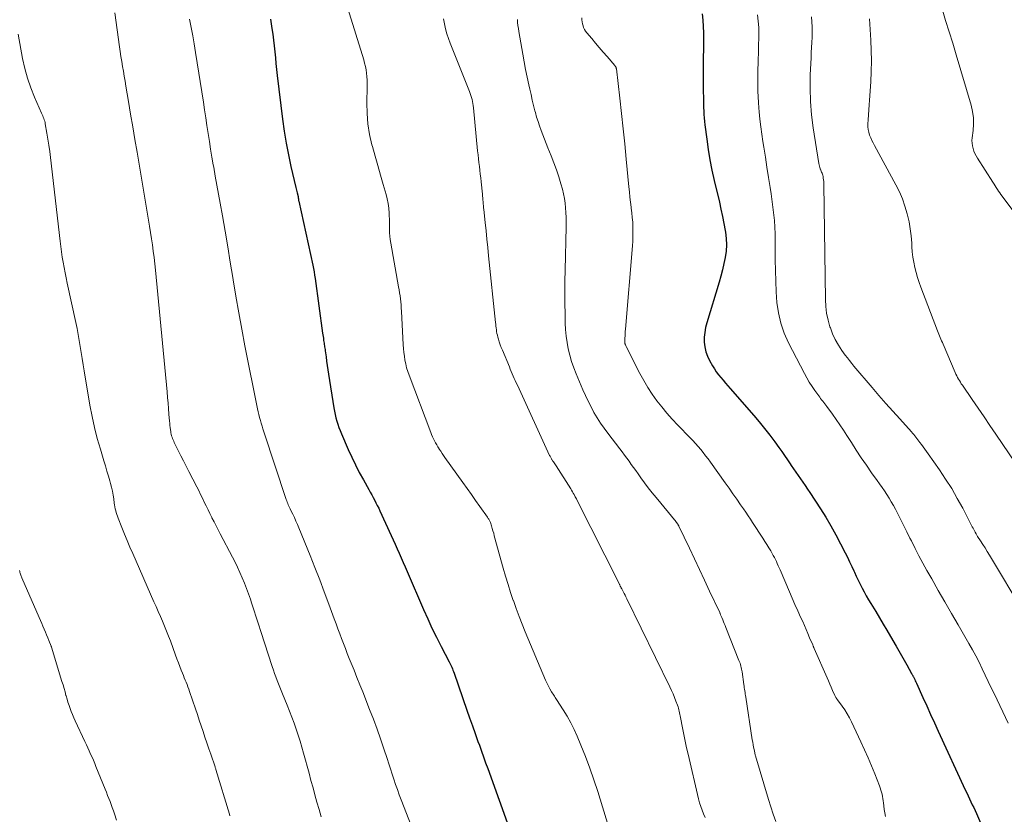
# Model space of a CAD drawing. Units: feet. Extents: x 1999999 to 2005030, y 535000 to 540000.
# Drawn here: x 2002623 to 2002789, y 535243 to 535377 of the extents above; entities that cross this region are included whole.
import ezdxf

# ---------------------------------------------------------------- set-up
doc = ezdxf.new("R2010")
doc.units = ezdxf.units.FT
doc.header["$LTSCALE"] = 100
doc.header["$MEASUREMENT"] = 0
doc.layers.add('CONTOUR INDEX', color=32, linetype='Continuous', lineweight=25)
doc.layers.add('CONTOUR INTERMEDIATE', color=40, linetype='Continuous', lineweight=15)

msp = doc.modelspace()

# ---------------------------------------------------------------- linework, layer by layer
at = {"layer": 'CONTOUR INDEX', "flags": 128}
for points, elevation in [([(2002665.47, 535376.6), (2002665.6, 535375.83), (2002665.73, 535375.04), (2002665.88, 535374.05), (2002666.01, 535373.07), (2002666.12, 535372.08), (2002666.22, 535371.08), (2002666.31, 535370.09), (2002666.41, 535369.1), (2002666.52, 535368.1), (2002666.63, 535367.11), (2002667.53, 535359.74), (2002667.81, 535357.73), (2002668.13, 535355.73), (2002668.51, 535353.74), (2002668.93, 535351.76), (2002669.75, 535348.25), (2002669.8, 535348.03), (2002669.85, 535347.81), (2002669.91, 535347.59), (2002669.98, 535347.37), (2002670.09, 535346.97), (2002670.1, 535346.95), (2002670.1, 535346.93), (2002670.11, 535346.91), (2002670.11, 535346.89), (2002670.12, 535346.82), (2002670.12, 535346.8), (2002670.13, 535346.78), (2002670.13, 535346.76), (2002670.13, 535346.74), (2002670.16, 535346.49), (2002670.18, 535346.35), (2002670.21, 535346.21), (2002670.23, 535346.07), (2002670.26, 535345.93), (2002672.6, 535335.19), (2002672.71, 535334.62), (2002672.82, 535334.06), (2002672.92, 535333.49), (2002673, 535332.92), (2002674.27, 535323.7), (2002674.31, 535323.42), (2002674.35, 535323.15), (2002674.39, 535322.87), (2002674.42, 535322.6), (2002674.44, 535322.48), (2002674.47, 535322.26), (2002674.5, 535322.05), (2002674.54, 535321.83), (2002674.57, 535321.61), (2002674.61, 535321.4), (2002674.64, 535321.18), (2002674.67, 535320.96), (2002674.7, 535320.74), (2002674.84, 535319.73), (2002674.94, 535319), (2002675.04, 535318.28), (2002675.15, 535317.56), (2002675.26, 535316.83), (2002676.16, 535311.14), (2002676.26, 535310.58), (2002676.38, 535310.02), (2002676.51, 535309.47), (2002676.67, 535308.93), (2002676.84, 535308.38), (2002677.02, 535307.85), (2002677.23, 535307.32), (2002677.44, 535306.79), (2002678.59, 535304.13), (2002679.17, 535302.83), (2002679.78, 535301.54), (2002680.44, 535300.26), (2002681.12, 535299.01), (2002682.02, 535297.39), (2002682.27, 535296.95), (2002682.52, 535296.51), (2002682.76, 535296.07), (2002683, 535295.63), (2002683.24, 535295.18), (2002683.47, 535294.73), (2002683.7, 535294.28), (2002683.91, 535293.83), (2002685.81, 535289.68), (2002686.16, 535288.92), (2002686.5, 535288.17), (2002686.83, 535287.41), (2002687.16, 535286.65), (2002687.49, 535285.89), (2002687.82, 535285.13), (2002688.15, 535284.37), (2002688.48, 535283.6), (2002691.25, 535277.21), (2002691.95, 535275.63), (2002692.67, 535274.07), (2002693.42, 535272.52), (2002694.2, 535270.98), (2002695.54, 535268.38), (2002695.66, 535268.15), (2002695.77, 535267.92), (2002695.88, 535267.69), (2002695.99, 535267.46), (2002696.1, 535267.22), (2002696.2, 535266.99), (2002696.29, 535266.75), (2002696.38, 535266.5), (2002698.55, 535260.24), (2002699, 535258.93), (2002699.47, 535257.61), (2002699.93, 535256.3), (2002700.4, 535254.99), (2002700.64, 535254.33), (2002700.99, 535253.35), (2002701.34, 535252.37), (2002701.69, 535251.4), (2002702.05, 535250.42), (2002705.89, 535239.78)], 840), ([(2002738.12, 535377.48), (2002738.23, 535376.42), (2002738.31, 535375.36), (2002738.34, 535374.3), (2002738.35, 535373.24), (2002738.3, 535368.47), (2002738.29, 535367.44), (2002738.29, 535366.41), (2002738.3, 535365.38), (2002738.31, 535364.35), (2002738.33, 535363.47), (2002738.34, 535362.88), (2002738.36, 535362.3), (2002738.38, 535361.71), (2002738.4, 535361.12), (2002738.43, 535360.54), (2002738.47, 535359.95), (2002738.53, 535359.37), (2002738.59, 535358.79), (2002738.89, 535356.41), (2002739.14, 535354.64), (2002739.43, 535352.89), (2002739.78, 535351.14), (2002740.16, 535349.4), (2002741.03, 535345.76), (2002741.3, 535344.58), (2002741.56, 535343.39), (2002741.79, 535342.19), (2002742, 535341), (2002742.04, 535340.72), (2002742.16, 535339.66), (2002742.21, 535338.6), (2002742.15, 535337.54), (2002742.01, 535336.48), (2002741.8, 535335.43), (2002741.56, 535334.38), (2002741.29, 535333.34), (2002741, 535332.31), (2002738.91, 535325.47), (2002738.71, 535324.67), (2002738.56, 535323.86), (2002738.49, 535323.04), (2002738.48, 535322.21), (2002738.57, 535321.4), (2002738.73, 535320.6), (2002739.01, 535319.84), (2002739.36, 535319.09), (2002739.86, 535318.21), (2002740.18, 535317.69), (2002740.51, 535317.19), (2002740.87, 535316.71), (2002741.25, 535316.24), (2002741.64, 535315.78), (2002742.04, 535315.32), (2002742.44, 535314.86), (2002742.84, 535314.41), (2002746.82, 535309.88), (2002747.74, 535308.79), (2002748.64, 535307.69), (2002749.51, 535306.56), (2002750.35, 535305.42), (2002751.03, 535304.48), (2002751.52, 535303.79), (2002752, 535303.1), (2002752.48, 535302.4), (2002752.95, 535301.7), (2002753.12, 535301.44), (2002753.5, 535300.87), (2002753.89, 535300.3), (2002754.29, 535299.74), (2002754.69, 535299.18), (2002755.08, 535298.62), (2002755.48, 535298.05), (2002755.86, 535297.48), (2002756.24, 535296.91), (2002758.02, 535294.16), (2002758.93, 535292.72), (2002759.8, 535291.26), (2002760.63, 535289.77), (2002761.42, 535288.27), (2002762.2, 535286.75), (2002762.58, 535285.99), (2002762.95, 535285.23), (2002763.31, 535284.46), (2002763.66, 535283.69), (2002763.74, 535283.5), (2002764.05, 535282.82), (2002764.37, 535282.14), (2002764.7, 535281.47), (2002765.03, 535280.8), (2002765.39, 535280.14), (2002765.75, 535279.48), (2002766.12, 535278.84), (2002766.5, 535278.19), (2002767.33, 535276.84), (2002767.96, 535275.8), (2002768.58, 535274.75), (2002769.2, 535273.71), (2002769.82, 535272.66), (2002770.79, 535271.01), (2002771.25, 535270.24), (2002771.7, 535269.45), (2002772.14, 535268.67), (2002772.58, 535267.88), (2002773.37, 535266.44), (2002773.41, 535266.37), (2002773.44, 535266.3), (2002773.48, 535266.23), (2002773.52, 535266.15), (2002773.56, 535266.08), (2002773.6, 535266.01), (2002773.63, 535265.94), (2002773.67, 535265.86), (2002773.8, 535265.61), (2002773.89, 535265.4), (2002773.99, 535265.2), (2002774.09, 535265), (2002774.18, 535264.79), (2002775.28, 535262.37), (2002775.93, 535260.95), (2002776.57, 535259.53), (2002777.22, 535258.12), (2002777.87, 535256.7), (2002782.41, 535246.81), (2002782.64, 535246.31), (2002782.87, 535245.82), (2002783.11, 535245.32), (2002783.35, 535244.83), (2002783.59, 535244.33), (2002783.83, 535243.84), (2002784.06, 535243.34), (2002784.28, 535242.84), (2002785.16, 535240.87)], 820)]:
    msp.add_lwpolyline(points, dxfattribs=dict(at, elevation=elevation))
at = {"layer": 'CONTOUR INTERMEDIATE', "flags": 128}
for points, elevation in [([(2002678.52, 535378.37), (2002681.18, 535369.72), (2002681.34, 535369.16), (2002681.47, 535368.61), (2002681.58, 535368.04), (2002681.66, 535367.48), (2002681.72, 535366.91), (2002681.76, 535366.33), (2002681.78, 535365.76), (2002681.78, 535365.19), (2002681.71, 535362.52), (2002681.74, 535360.72), (2002681.88, 535358.94), (2002682.17, 535357.17), (2002682.57, 535355.42), (2002682.65, 535355.14), (2002683.09, 535353.53), (2002683.54, 535351.93), (2002684, 535350.33), (2002684.47, 535348.74), (2002684.96, 535347.09), (2002685.15, 535346.31), (2002685.31, 535345.53), (2002685.41, 535344.74), (2002685.47, 535343.95), (2002685.49, 535343.5), (2002685.51, 535342.92), (2002685.52, 535342.34), (2002685.53, 535341.77), (2002685.53, 535341.19), (2002685.54, 535340.61), (2002685.57, 535340.04), (2002685.64, 535339.47), (2002685.73, 535338.9), (2002687.05, 535331.53), (2002687.14, 535331.02), (2002687.22, 535330.51), (2002687.3, 535330), (2002687.36, 535329.49), (2002687.42, 535328.98), (2002687.47, 535328.47), (2002687.51, 535327.95), (2002687.55, 535327.44), (2002687.83, 535321.78), (2002687.87, 535321.13), (2002687.93, 535320.48), (2002688.02, 535319.83), (2002688.12, 535319.19), (2002688.25, 535318.55), (2002688.4, 535317.91), (2002688.59, 535317.29), (2002688.81, 535316.67), (2002692.47, 535307), (2002692.61, 535306.64), (2002692.76, 535306.28), (2002692.92, 535305.93), (2002693.1, 535305.58), (2002693.28, 535305.24), (2002693.46, 535304.9), (2002693.66, 535304.57), (2002693.87, 535304.24), (2002693.9, 535304.18), (2002694.13, 535303.83), (2002694.37, 535303.48), (2002694.61, 535303.13), (2002694.85, 535302.79), (2002697.86, 535298.56), (2002698.57, 535297.55), (2002699.29, 535296.55), (2002700, 535295.55), (2002700.72, 535294.54), (2002702, 535292.76), (2002702.08, 535292.65), (2002702.15, 535292.54), (2002702.22, 535292.42), (2002702.28, 535292.31), (2002702.34, 535292.19), (2002702.39, 535292.07), (2002702.44, 535291.94), (2002702.49, 535291.82), (2002702.67, 535291.26), (2002702.8, 535290.85), (2002702.93, 535290.44), (2002703.05, 535290.03), (2002703.16, 535289.62), (2002704.67, 535284.17), (2002705.06, 535282.8), (2002705.47, 535281.43), (2002705.9, 535280.08), (2002706.35, 535278.72), (2002706.36, 535278.7), (2002706.83, 535277.37), (2002707.32, 535276.04), (2002707.83, 535274.73), (2002708.37, 535273.42), (2002711.78, 535265.32), (2002712.01, 535264.82), (2002712.25, 535264.31), (2002712.52, 535263.83), (2002712.8, 535263.34), (2002713.15, 535262.78), (2002713.27, 535262.59), (2002713.39, 535262.4), (2002713.51, 535262.21), (2002713.63, 535262.02), (2002714.76, 535260.28), (2002715.42, 535259.21), (2002716.04, 535258.12), (2002716.6, 535256.99), (2002717.11, 535255.84), (2002717.74, 535254.35), (2002718.52, 535252.43), (2002719.25, 535250.5), (2002719.93, 535248.54), (2002720.56, 535246.57), (2002723.8, 535236.05)], 836), ([(2002778.49, 535378.31), (2002779.1, 535376.39), (2002779.71, 535374.46), (2002780.3, 535372.53), (2002780.87, 535370.6), (2002783.38, 535362.09), (2002783.62, 535361.04), (2002783.77, 535359.99), (2002783.79, 535358.92), (2002783.72, 535357.85), (2002783.56, 535356.6), (2002783.53, 535356.15), (2002783.54, 535355.7), (2002783.61, 535355.26), (2002783.71, 535354.82), (2002783.86, 535354.39), (2002784.03, 535353.97), (2002784.24, 535353.56), (2002784.47, 535353.17), (2002787.06, 535349.13), (2002787.25, 535348.83), (2002787.44, 535348.53), (2002787.63, 535348.23), (2002787.82, 535347.93), (2002788.01, 535347.63), (2002788.21, 535347.34), (2002788.41, 535347.04), (2002788.61, 535346.76), (2002790.55, 535344.14)], 804), ([(2002639.28, 535377.66), (2002640.08, 535371.94), (2002640.2, 535371.12), (2002640.33, 535370.29), (2002640.46, 535369.46), (2002640.6, 535368.63), (2002640.74, 535367.81), (2002640.88, 535366.98), (2002641.02, 535366.16), (2002641.16, 535365.33), (2002641.6, 535362.71), (2002641.96, 535360.58), (2002642.32, 535358.44), (2002642.68, 535356.31), (2002643.04, 535354.18), (2002644.97, 535342.77), (2002645.14, 535341.72), (2002645.31, 535340.67), (2002645.47, 535339.62), (2002645.63, 535338.57), (2002645.77, 535337.51), (2002645.91, 535336.46), (2002646.03, 535335.4), (2002646.13, 535334.34), (2002648.08, 535313.85), (2002648.17, 535312.91), (2002648.26, 535311.96), (2002648.33, 535311.02), (2002648.41, 535310.07), (2002648.5, 535308.93), (2002648.53, 535308.55), (2002648.57, 535308.18), (2002648.61, 535307.81), (2002648.67, 535307.43), (2002648.7, 535307.18), (2002648.75, 535306.94), (2002648.8, 535306.69), (2002648.86, 535306.46), (2002648.94, 535306.22), (2002649.02, 535305.99), (2002649.11, 535305.76), (2002649.21, 535305.53), (2002649.31, 535305.3), (2002649.97, 535303.97), (2002650.41, 535303.09), (2002650.86, 535302.2), (2002651.31, 535301.32), (2002651.76, 535300.44), (2002653.1, 535297.85), (2002653.42, 535297.21), (2002653.74, 535296.57), (2002654.06, 535295.93), (2002654.36, 535295.28), (2002654.67, 535294.63), (2002654.98, 535293.99), (2002655.3, 535293.34), (2002655.62, 535292.7), (2002655.65, 535292.64), (2002655.99, 535291.96), (2002656.34, 535291.29), (2002656.68, 535290.62), (2002657.03, 535289.95), (2002659.09, 535286.03), (2002659.53, 535285.17), (2002659.95, 535284.3), (2002660.35, 535283.42), (2002660.74, 535282.53), (2002661.11, 535281.64), (2002661.46, 535280.74), (2002661.79, 535279.83), (2002662.11, 535278.92), (2002662.31, 535278.34), (2002662.71, 535277.13), (2002663.11, 535275.92), (2002663.5, 535274.71), (2002663.89, 535273.5), (2002665.79, 535267.57), (2002665.98, 535266.99), (2002666.18, 535266.41), (2002666.39, 535265.83), (2002666.6, 535265.25), (2002666.82, 535264.68), (2002667.04, 535264.11), (2002667.27, 535263.54), (2002667.51, 535262.97), (2002668.31, 535261.06), (2002668.72, 535260.07), (2002669.1, 535259.08), (2002669.47, 535258.08), (2002669.83, 535257.07), (2002670.16, 535256.06), (2002670.48, 535255.04), (2002670.78, 535254.02), (2002671.07, 535253), (2002671.98, 535249.62), (2002672.31, 535248.4), (2002672.65, 535247.18), (2002672.98, 535245.96), (2002673.32, 535244.75), (2002673.66, 535243.53), (2002674, 535242.31)], 848), ([(2002651.86, 535376.61), (2002652.15, 535375.21), (2002652.42, 535373.81), (2002652.66, 535372.41), (2002652.9, 535371), (2002654.2, 535362.64), (2002654.41, 535361.32), (2002654.61, 535359.99), (2002654.81, 535358.66), (2002655.01, 535357.34), (2002655.21, 535356.01), (2002655.42, 535354.69), (2002655.64, 535353.37), (2002655.87, 535352.05), (2002655.94, 535351.65), (2002656.21, 535350.14), (2002656.48, 535348.62), (2002656.76, 535347.11), (2002657.03, 535345.59), (2002657.41, 535343.46), (2002657.87, 535340.87), (2002658.31, 535338.28), (2002658.73, 535335.69), (2002659.15, 535333.1), (2002659.21, 535332.72), (2002659.66, 535329.93), (2002660.14, 535327.16), (2002660.65, 535324.38), (2002661.18, 535321.61), (2002663.31, 535310.99), (2002663.42, 535310.5), (2002663.53, 535310.01), (2002663.66, 535309.52), (2002663.79, 535309.04), (2002663.94, 535308.56), (2002664.08, 535308.08), (2002664.23, 535307.6), (2002664.39, 535307.12), (2002668.14, 535295.71), (2002668.22, 535295.48), (2002668.3, 535295.26), (2002668.39, 535295.04), (2002668.48, 535294.82), (2002668.58, 535294.6), (2002668.68, 535294.38), (2002668.78, 535294.17), (2002668.88, 535293.96), (2002669.24, 535293.24), (2002669.51, 535292.67), (2002669.78, 535292.09), (2002670.04, 535291.51), (2002670.28, 535290.92), (2002672.15, 535286.28), (2002672.97, 535284.24), (2002673.77, 535282.19), (2002674.55, 535280.14), (2002675.31, 535278.08), (2002676.21, 535275.64), (2002676.52, 535274.8), (2002676.83, 535273.96), (2002677.14, 535273.12), (2002677.45, 535272.29), (2002677.77, 535271.45), (2002678.09, 535270.62), (2002678.42, 535269.79), (2002678.75, 535268.96), (2002679.07, 535268.18), (2002679.56, 535266.97), (2002680.04, 535265.75), (2002680.53, 535264.53), (2002681.01, 535263.31), (2002682.17, 535260.37), (2002682.81, 535258.72), (2002683.42, 535257.06), (2002684.01, 535255.39), (2002684.57, 535253.71), (2002685.1, 535252.1), (2002685.39, 535251.22), (2002685.67, 535250.35), (2002685.96, 535249.47), (2002686.24, 535248.6), (2002686.54, 535247.73), (2002686.84, 535246.86), (2002687.16, 535246), (2002687.48, 535245.14), (2002692.54, 535232.19)], 844), ([(2002694.6, 535376.64), (2002694.75, 535375.8), (2002694.95, 535374.97), (2002695.19, 535374.14), (2002695.46, 535373.33), (2002695.75, 535372.53), (2002698.98, 535364.42), (2002699.11, 535364.09), (2002699.22, 535363.75), (2002699.32, 535363.41), (2002699.41, 535363.07), (2002699.48, 535362.73), (2002699.55, 535362.38), (2002699.6, 535362.03), (2002699.64, 535361.68), (2002700.35, 535354.4), (2002700.42, 535353.75), (2002700.49, 535353.1), (2002700.56, 535352.45), (2002700.64, 535351.8), (2002700.72, 535351.15), (2002700.8, 535350.5), (2002700.87, 535349.85), (2002700.94, 535349.2), (2002701.16, 535347.12), (2002701.19, 535346.8), (2002701.22, 535346.48), (2002701.25, 535346.15), (2002701.27, 535345.83), (2002701.29, 535345.5), (2002701.32, 535345.18), (2002701.35, 535344.85), (2002701.38, 535344.53), (2002701.61, 535342.36), (2002701.76, 535340.96), (2002701.91, 535339.55), (2002702.05, 535338.14), (2002702.2, 535336.73), (2002703.35, 535325.53), (2002703.39, 535325.22), (2002703.42, 535324.91), (2002703.46, 535324.6), (2002703.5, 535324.29), (2002703.54, 535323.98), (2002703.6, 535323.68), (2002703.67, 535323.37), (2002703.74, 535323.07), (2002703.85, 535322.71), (2002703.99, 535322.24), (2002704.15, 535321.76), (2002704.32, 535321.3), (2002704.51, 535320.84), (2002705.69, 535318.05), (2002705.85, 535317.66), (2002706.02, 535317.27), (2002706.18, 535316.88), (2002706.35, 535316.5), (2002706.52, 535316.11), (2002706.69, 535315.73), (2002706.86, 535315.34), (2002707.04, 535314.96), (2002712.47, 535303.14), (2002712.53, 535303.02), (2002712.59, 535302.9), (2002712.65, 535302.78), (2002712.72, 535302.66), (2002712.79, 535302.54), (2002712.86, 535302.42), (2002712.94, 535302.31), (2002713.01, 535302.19), (2002713.1, 535302.07), (2002713.22, 535301.89), (2002713.33, 535301.71), (2002713.45, 535301.54), (2002713.56, 535301.36), (2002716.02, 535297.49), (2002716.16, 535297.26), (2002716.3, 535297.03), (2002716.44, 535296.79), (2002716.57, 535296.55), (2002716.78, 535296.16), (2002716.81, 535296.12), (2002716.84, 535296.07), (2002716.86, 535296.02), (2002716.89, 535295.97), (2002716.91, 535295.92), (2002716.94, 535295.87), (2002716.96, 535295.82), (2002716.99, 535295.77), (2002724.16, 535281.56), (2002724.19, 535281.49), (2002724.23, 535281.42), (2002724.26, 535281.35), (2002724.3, 535281.27), (2002724.33, 535281.2), (2002724.36, 535281.12), (2002724.4, 535281.05), (2002724.43, 535280.98), (2002724.48, 535280.89), (2002724.51, 535280.81), (2002724.55, 535280.73), (2002724.59, 535280.66), (2002724.83, 535280.21), (2002724.99, 535279.91), (2002725.15, 535279.61), (2002725.3, 535279.31), (2002725.45, 535279), (2002732.69, 535264.15), (2002732.97, 535263.57), (2002733.23, 535262.98), (2002733.48, 535262.38), (2002733.71, 535261.78), (2002733.98, 535261.08), (2002734.07, 535260.82), (2002734.15, 535260.57), (2002734.22, 535260.31), (2002734.28, 535260.05), (2002734.34, 535259.79), (2002734.4, 535259.53), (2002734.45, 535259.27), (2002734.5, 535259.01), (2002734.82, 535257.28), (2002735.03, 535256.16), (2002735.26, 535255.04), (2002735.5, 535253.92), (2002735.76, 535252.81), (2002737.54, 535245.29), (2002737.7, 535244.65), (2002737.89, 535244.02), (2002738.11, 535243.4), (2002738.35, 535242.78), (2002738.61, 535242.18)], 832), ([(2002707.05, 535376.56), (2002707.08, 535376.04), (2002707.13, 535375.53), (2002707.2, 535375.02), (2002707.28, 535374.5), (2002707.94, 535370.69), (2002708.18, 535369.4), (2002708.43, 535368.11), (2002708.69, 535366.82), (2002708.96, 535365.53), (2002709.12, 535364.8), (2002709.33, 535363.88), (2002709.54, 535362.97), (2002709.77, 535362.06), (2002710, 535361.15), (2002710.07, 535360.86), (2002710.28, 535360.1), (2002710.51, 535359.35), (2002710.76, 535358.61), (2002711.02, 535357.87), (2002711.3, 535357.14), (2002711.59, 535356.41), (2002711.88, 535355.68), (2002712.18, 535354.95), (2002712.74, 535353.59), (2002713.2, 535352.42), (2002713.63, 535351.24), (2002714.01, 535350.05), (2002714.37, 535348.84), (2002714.61, 535347.97), (2002714.8, 535347.19), (2002714.95, 535346.41), (2002715.07, 535345.62), (2002715.15, 535344.82), (2002715.2, 535344.02), (2002715.23, 535343.22), (2002715.24, 535342.42), (2002715.24, 535341.62), (2002715.07, 535334.35), (2002715.04, 535332.5), (2002715.03, 535330.64), (2002715.04, 535328.79), (2002715.06, 535326.93), (2002715.09, 535325.43), (2002715.14, 535324.33), (2002715.24, 535323.24), (2002715.4, 535322.15), (2002715.6, 535321.06), (2002715.87, 535319.99), (2002716.17, 535318.93), (2002716.53, 535317.89), (2002716.93, 535316.86), (2002718.07, 535314.16), (2002718.49, 535313.2), (2002718.94, 535312.25), (2002719.43, 535311.31), (2002719.93, 535310.38), (2002720.47, 535309.48), (2002721.04, 535308.59), (2002721.64, 535307.72), (2002722.26, 535306.87), (2002724.27, 535304.24), (2002724.66, 535303.73), (2002725.05, 535303.2), (2002725.44, 535302.68), (2002725.83, 535302.16), (2002726.21, 535301.63), (2002726.59, 535301.1), (2002726.97, 535300.57), (2002727.35, 535300.04), (2002727.81, 535299.38), (2002728.43, 535298.53), (2002729.06, 535297.68), (2002729.7, 535296.85), (2002730.37, 535296.03), (2002733.73, 535291.95), (2002733.78, 535291.9), (2002733.82, 535291.84), (2002733.86, 535291.79), (2002733.91, 535291.73), (2002733.95, 535291.68), (2002733.99, 535291.62), (2002734.03, 535291.56), (2002734.07, 535291.5), (2002734.08, 535291.49), (2002734.12, 535291.42), (2002734.16, 535291.35), (2002734.2, 535291.28), (2002734.23, 535291.21), (2002735.98, 535287.54), (2002736.83, 535285.73), (2002737.69, 535283.92), (2002738.54, 535282.11), (2002739.39, 535280.3), (2002741.08, 535276.7), (2002741.08, 535276.69), (2002741.09, 535276.67), (2002741.1, 535276.66), (2002741.1, 535276.64), (2002741.13, 535276.58), (2002741.14, 535276.56), (2002741.15, 535276.55), (2002741.15, 535276.53), (2002741.16, 535276.51), (2002741.24, 535276.32), (2002741.29, 535276.2), (2002741.34, 535276.09), (2002741.39, 535275.97), (2002741.43, 535275.86), (2002741.6, 535275.45), (2002741.73, 535275.13), (2002741.86, 535274.81), (2002741.99, 535274.5), (2002742.11, 535274.18), (2002744.33, 535268.62), (2002744.42, 535268.38), (2002744.5, 535268.15), (2002744.58, 535267.91), (2002744.65, 535267.66), (2002744.71, 535267.42), (2002744.76, 535267.17), (2002744.81, 535266.92), (2002744.85, 535266.68), (2002745.15, 535264.55), (2002745.18, 535264.29), (2002745.22, 535264.02), (2002745.26, 535263.76), (2002745.3, 535263.49), (2002745.34, 535263.23), (2002745.38, 535262.96), (2002745.42, 535262.7), (2002745.46, 535262.43), (2002746.57, 535255.25), (2002746.63, 535254.84), (2002746.7, 535254.43), (2002746.78, 535254.02), (2002746.86, 535253.61), (2002746.98, 535253.04), (2002747.01, 535252.92), (2002747.04, 535252.8), (2002747.07, 535252.68), (2002747.1, 535252.57), (2002749.31, 535245.19), (2002749.69, 535243.95), (2002750.09, 535242.72), (2002750.5, 535241.49)], 828), ([(2002717.87, 535376.84), (2002717.89, 535376.5), (2002717.94, 535376.16), (2002718, 535375.82), (2002718.08, 535375.49), (2002718.19, 535375.16), (2002718.33, 535374.85), (2002718.5, 535374.57), (2002718.71, 535374.29), (2002719.54, 535373.31), (2002720.18, 535372.56), (2002720.82, 535371.81), (2002721.47, 535371.06), (2002722.12, 535370.31), (2002723.46, 535368.76), (2002723.51, 535368.7), (2002723.55, 535368.64), (2002723.58, 535368.58), (2002723.61, 535368.51), (2002723.64, 535368.45), (2002723.66, 535368.38), (2002723.67, 535368.31), (2002723.69, 535368.23), (2002724.28, 535363.26), (2002724.58, 535360.71), (2002724.86, 535358.15), (2002725.13, 535355.58), (2002725.37, 535353.02), (2002725.81, 535348.35), (2002725.89, 535347.49), (2002725.98, 535346.63), (2002726.08, 535345.77), (2002726.19, 535344.91), (2002726.21, 535344.76), (2002726.3, 535343.97), (2002726.38, 535343.18), (2002726.44, 535342.39), (2002726.48, 535341.6), (2002726.49, 535340.81), (2002726.49, 535340.01), (2002726.46, 535339.22), (2002726.41, 535338.43), (2002725.22, 535324.37), (2002725.19, 535324), (2002725.17, 535323.64), (2002725.15, 535323.27), (2002725.13, 535322.9), (2002725.1, 535322.28), (2002725.1, 535322.22), (2002725.1, 535322.17), (2002725.1, 535322.12), (2002725.11, 535322.07), (2002725.12, 535322.02), (2002725.13, 535321.97), (2002725.15, 535321.92), (2002725.17, 535321.87), (2002725.19, 535321.81), (2002725.23, 535321.73), (2002725.26, 535321.65), (2002725.3, 535321.57), (2002725.34, 535321.49), (2002727.65, 535316.92), (2002728.29, 535315.73), (2002728.97, 535314.57), (2002729.72, 535313.45), (2002730.51, 535312.35), (2002731.35, 535311.29), (2002732.21, 535310.25), (2002733.11, 535309.24), (2002734.03, 535308.25), (2002736.1, 535306.11), (2002736.55, 535305.62), (2002737, 535305.13), (2002737.44, 535304.63), (2002737.88, 535304.12), (2002738.3, 535303.6), (2002738.71, 535303.08), (2002739.12, 535302.55), (2002739.51, 535302.01), (2002742.01, 535298.52), (2002742.66, 535297.61), (2002743.31, 535296.69), (2002743.95, 535295.77), (2002744.59, 535294.84), (2002745.08, 535294.14), (2002745.47, 535293.56), (2002745.85, 535292.99), (2002746.24, 535292.41), (2002746.62, 535291.83), (2002748.34, 535289.2), (2002748.68, 535288.66), (2002749.02, 535288.13), (2002749.34, 535287.59), (2002749.66, 535287.05), (2002749.92, 535286.61), (2002750.1, 535286.28), (2002750.28, 535285.94), (2002750.45, 535285.61), (2002750.62, 535285.26), (2002750.77, 535284.92), (2002750.93, 535284.57), (2002751.08, 535284.23), (2002751.23, 535283.88), (2002752.83, 535280.16), (2002753.29, 535279.1), (2002753.75, 535278.04), (2002754.22, 535276.98), (2002754.7, 535275.92), (2002755.05, 535275.15), (2002755.35, 535274.48), (2002755.64, 535273.8), (2002755.93, 535273.13), (2002756.22, 535272.45), (2002756.73, 535271.25), (2002756.76, 535271.17), (2002756.79, 535271.1), (2002756.83, 535271.02), (2002756.86, 535270.94), (2002756.89, 535270.86), (2002756.92, 535270.78), (2002756.96, 535270.7), (2002756.99, 535270.63), (2002759.14, 535265.7), (2002759.37, 535265.17), (2002759.61, 535264.63), (2002759.84, 535264.09), (2002760.08, 535263.56), (2002760.46, 535262.69), (2002760.51, 535262.59), (2002760.56, 535262.49), (2002760.62, 535262.4), (2002760.68, 535262.31), (2002760.74, 535262.22), (2002760.81, 535262.13), (2002760.87, 535262.04), (2002760.93, 535261.96), (2002761.71, 535260.91), (2002762.14, 535260.28), (2002762.55, 535259.64), (2002762.92, 535258.98), (2002763.26, 535258.3), (2002764.85, 535254.9), (2002765.46, 535253.57), (2002766.05, 535252.24), (2002766.61, 535250.89), (2002767.16, 535249.53), (2002767.96, 535247.5), (2002768.09, 535247.15), (2002768.21, 535246.8), (2002768.31, 535246.45), (2002768.41, 535246.09), (2002768.49, 535245.73), (2002768.56, 535245.37), (2002768.61, 535245), (2002768.66, 535244.63), (2002768.7, 535244.15), (2002768.78, 535243.54), (2002768.86, 535242.93), (2002768.97, 535242.33)], 824), ([(2002747.43, 535377.32), (2002747.58, 535376.25), (2002747.64, 535375.17), (2002747.65, 535374.09), (2002747.54, 535369.13), (2002747.52, 535368.19), (2002747.5, 535367.25), (2002747.5, 535366.32), (2002747.5, 535365.38), (2002747.51, 535364.44), (2002747.55, 535363.51), (2002747.6, 535362.57), (2002747.68, 535361.64), (2002747.74, 535360.99), (2002747.86, 535359.74), (2002748.01, 535358.48), (2002748.17, 535357.23), (2002748.36, 535355.98), (2002748.5, 535355.06), (2002748.77, 535353.35), (2002749.04, 535351.65), (2002749.31, 535349.94), (2002749.58, 535348.23), (2002749.75, 535347.19), (2002750.05, 535344.95), (2002750.28, 535342.71), (2002750.4, 535340.47), (2002750.44, 535338.21), (2002750.43, 535336.05), (2002750.45, 535334.26), (2002750.5, 535332.46), (2002750.59, 535330.67), (2002750.72, 535328.88), (2002750.97, 535327.12), (2002751.36, 535325.4), (2002751.95, 535323.74), (2002752.67, 535322.11), (2002755.34, 535316.92), (2002755.74, 535316.18), (2002756.16, 535315.46), (2002756.62, 535314.76), (2002757.09, 535314.07), (2002757.74, 535313.17), (2002757.91, 535312.94), (2002758.07, 535312.71), (2002758.24, 535312.48), (2002758.42, 535312.26), (2002758.59, 535312.03), (2002758.76, 535311.81), (2002758.93, 535311.58), (2002759.1, 535311.35), (2002760.04, 535310.06), (2002760.67, 535309.17), (2002761.29, 535308.28), (2002761.89, 535307.38), (2002762.48, 535306.47), (2002763.24, 535305.29), (2002764.06, 535304.01), (2002764.91, 535302.74), (2002765.77, 535301.48), (2002766.64, 535300.23), (2002767.58, 535298.92), (2002767.99, 535298.33), (2002768.4, 535297.74), (2002768.81, 535297.15), (2002769.21, 535296.56), (2002769.59, 535295.95), (2002769.96, 535295.34), (2002770.32, 535294.72), (2002770.65, 535294.09), (2002771.04, 535293.32), (2002771.56, 535292.3), (2002772.08, 535291.28), (2002772.59, 535290.26), (2002773.1, 535289.23), (2002773.33, 535288.75), (2002773.96, 535287.49), (2002774.61, 535286.24), (2002775.28, 535284.99), (2002775.96, 535283.76), (2002776.76, 535282.34), (2002777.86, 535280.4), (2002778.97, 535278.46), (2002780.08, 535276.53), (2002781.19, 535274.6), (2002783.01, 535271.46), (2002783.6, 535270.42), (2002784.17, 535269.37), (2002784.72, 535268.3), (2002785.24, 535267.23), (2002785.76, 535266.15), (2002786.27, 535265.06), (2002786.79, 535263.98), (2002787.31, 535262.91), (2002789.65, 535258.04)], 816), ([(2002756.53, 535377), (2002756.6, 535376.14), (2002756.65, 535375.28), (2002756.65, 535374.41), (2002756.63, 535373.55), (2002756.59, 535372.68), (2002756.54, 535371.82), (2002756.5, 535370.95), (2002756.46, 535370.09), (2002756.33, 535367.21), (2002756.3, 535364.97), (2002756.36, 535362.73), (2002756.55, 535360.5), (2002756.83, 535358.28), (2002757.76, 535352.29), (2002757.81, 535352.07), (2002757.86, 535351.84), (2002757.92, 535351.63), (2002758, 535351.41), (2002758.03, 535351.33), (2002758.1, 535351.16), (2002758.16, 535350.98), (2002758.23, 535350.81), (2002758.3, 535350.64), (2002758.37, 535350.47), (2002758.42, 535350.3), (2002758.47, 535350.12), (2002758.5, 535349.94), (2002758.52, 535349.79), (2002758.55, 535349.53), (2002758.58, 535349.27), (2002758.59, 535349.01), (2002758.6, 535348.75), (2002758.86, 535329.39), (2002758.93, 535328.22), (2002759.07, 535327.06), (2002759.32, 535325.92), (2002759.64, 535324.79), (2002759.7, 535324.59), (2002760.09, 535323.6), (2002760.53, 535322.63), (2002761.06, 535321.71), (2002761.64, 535320.82), (2002762.21, 535320.03), (2002762.56, 535319.56), (2002762.92, 535319.09), (2002763.29, 535318.63), (2002763.67, 535318.18), (2002766.74, 535314.56), (2002767.88, 535313.22), (2002769.03, 535311.89), (2002770.2, 535310.58), (2002771.37, 535309.27), (2002773.35, 535307.09), (2002773.54, 535306.88), (2002773.73, 535306.66), (2002773.91, 535306.44), (2002774.09, 535306.22), (2002774.26, 535306), (2002774.43, 535305.78), (2002774.61, 535305.55), (2002774.78, 535305.32), (2002775.02, 535304.99), (2002775.31, 535304.6), (2002775.6, 535304.21), (2002775.88, 535303.81), (2002776.16, 535303.41), (2002778.05, 535300.72), (2002779.1, 535299.15), (2002780.12, 535297.55), (2002781.06, 535295.91), (2002781.97, 535294.25), (2002783.46, 535291.35), (2002783.59, 535291.12), (2002783.71, 535290.88), (2002783.83, 535290.65), (2002783.95, 535290.42), (2002784.08, 535290.19), (2002784.21, 535289.96), (2002784.34, 535289.73), (2002784.48, 535289.51), (2002784.97, 535288.75), (2002785.35, 535288.15), (2002785.73, 535287.55), (2002786.11, 535286.94), (2002786.48, 535286.33), (2002792.26, 535276.69)], 812), ([(2002766.3, 535376.62), (2002766.4, 535374.85), (2002766.51, 535373.08), (2002766.58, 535371.31), (2002766.61, 535369.55), (2002766.57, 535367.78), (2002766.49, 535366.01), (2002766.29, 535362.97), (2002766.23, 535362.14), (2002766.18, 535361.31), (2002766.12, 535360.48), (2002766.07, 535359.65), (2002766.02, 535358.96), (2002766.02, 535358.48), (2002766.06, 535358), (2002766.17, 535357.54), (2002766.31, 535357.08), (2002766.49, 535356.63), (2002766.68, 535356.18), (2002766.9, 535355.75), (2002767.12, 535355.32), (2002770.73, 535348.71), (2002771.31, 535347.54), (2002771.83, 535346.34), (2002772.26, 535345.1), (2002772.62, 535343.84), (2002772.68, 535343.61), (2002772.94, 535342.44), (2002773.15, 535341.27), (2002773.29, 535340.09), (2002773.39, 535338.9), (2002773.42, 535338.26), (2002773.49, 535337.39), (2002773.59, 535336.52), (2002773.74, 535335.66), (2002773.92, 535334.8), (2002774.13, 535333.95), (2002774.37, 535333.1), (2002774.65, 535332.27), (2002774.94, 535331.44), (2002777.74, 535324.13), (2002777.85, 535323.85), (2002777.96, 535323.57), (2002778.08, 535323.29), (2002778.19, 535323.01), (2002778.31, 535322.73), (2002778.43, 535322.45), (2002778.55, 535322.17), (2002778.67, 535321.89), (2002780.72, 535317.12), (2002780.84, 535316.84), (2002780.98, 535316.56), (2002781.12, 535316.28), (2002781.26, 535316), (2002781.42, 535315.73), (2002781.58, 535315.46), (2002781.74, 535315.2), (2002781.92, 535314.94), (2002783.56, 535312.55), (2002784.56, 535311.09), (2002785.56, 535309.64), (2002786.55, 535308.18), (2002787.54, 535306.72), (2002790.86, 535301.83)], 808), ([(2002623.02, 535374.08), (2002623.77, 535369.96), (2002624.14, 535368.29), (2002624.58, 535366.64), (2002625.14, 535365.03), (2002625.78, 535363.44), (2002626.98, 535360.74), (2002627.07, 535360.52), (2002627.17, 535360.3), (2002627.26, 535360.08), (2002627.35, 535359.86), (2002627.43, 535359.64), (2002627.5, 535359.41), (2002627.56, 535359.18), (2002627.6, 535358.95), (2002627.88, 535357.39), (2002628.05, 535356.37), (2002628.21, 535355.35), (2002628.35, 535354.33), (2002628.47, 535353.31), (2002630.09, 535339.21), (2002630.2, 535338.32), (2002630.32, 535337.43), (2002630.46, 535336.54), (2002630.61, 535335.65), (2002630.77, 535334.77), (2002630.94, 535333.89), (2002631.12, 535333.01), (2002631.3, 535332.13), (2002632.73, 535325.54), (2002632.94, 535324.53), (2002633.13, 535323.52), (2002633.31, 535322.5), (2002633.47, 535321.48), (2002633.63, 535320.45), (2002633.79, 535319.43), (2002633.95, 535318.41), (2002634.12, 535317.39), (2002635.12, 535311.58), (2002635.48, 535309.71), (2002635.88, 535307.85), (2002636.35, 535306), (2002636.87, 535304.17), (2002637.46, 535302.2), (2002637.72, 535301.36), (2002637.97, 535300.51), (2002638.21, 535299.67), (2002638.46, 535298.83), (2002638.57, 535298.43), (2002638.74, 535297.78), (2002638.89, 535297.13), (2002639.02, 535296.47), (2002639.12, 535295.8), (2002639.21, 535295.12), (2002639.26, 535294.8), (2002639.32, 535294.47), (2002639.38, 535294.15), (2002639.45, 535293.83), (2002639.54, 535293.51), (2002639.63, 535293.2), (2002639.73, 535292.89), (2002639.85, 535292.58), (2002640.48, 535290.99), (2002640.93, 535289.88), (2002641.38, 535288.79), (2002641.84, 535287.69), (2002642.32, 535286.61), (2002645.88, 535278.51), (2002646.24, 535277.69), (2002646.6, 535276.87), (2002646.96, 535276.04), (2002647.32, 535275.22), (2002647.68, 535274.4), (2002648.02, 535273.57), (2002648.34, 535272.73), (2002648.66, 535271.89), (2002649.53, 535269.52), (2002649.76, 535268.88), (2002650, 535268.24), (2002650.24, 535267.6), (2002650.49, 535266.96), (2002650.69, 535266.46), (2002650.84, 535266.08), (2002650.99, 535265.69), (2002651.14, 535265.31), (2002651.3, 535264.93), (2002651.45, 535264.55), (2002651.6, 535264.16), (2002651.74, 535263.78), (2002651.88, 535263.39), (2002652.88, 535260.47), (2002653.2, 535259.51), (2002653.52, 535258.56), (2002653.84, 535257.6), (2002654.15, 535256.64), (2002654.47, 535255.68), (2002654.78, 535254.72), (2002655.11, 535253.76), (2002655.44, 535252.81), (2002656.16, 535250.71), (2002656.2, 535250.61), (2002656.23, 535250.5), (2002656.27, 535250.39), (2002656.3, 535250.28), (2002658.57, 535242.71), (2002658.66, 535242.43)], 852), ([(2002623.26, 535283.77), (2002623.3, 535283.61), (2002623.34, 535283.45), (2002623.38, 535283.29), (2002623.43, 535283.14), (2002623.49, 535282.98), (2002623.54, 535282.83), (2002623.6, 535282.67), (2002623.67, 535282.52), (2002626.58, 535275.82), (2002626.79, 535275.33), (2002626.99, 535274.85), (2002627.2, 535274.36), (2002627.41, 535273.88), (2002627.42, 535273.86), (2002627.62, 535273.38), (2002627.82, 535272.91), (2002628.01, 535272.43), (2002628.21, 535271.95), (2002628.59, 535271.03), (2002628.6, 535271.02), (2002628.6, 535271), (2002628.61, 535270.98), (2002628.61, 535270.97), (2002628.64, 535270.9), (2002628.65, 535270.88), (2002628.65, 535270.86), (2002628.66, 535270.85), (2002628.66, 535270.83), (2002630.41, 535265.07), (2002630.58, 535264.49), (2002630.75, 535263.91), (2002630.92, 535263.33), (2002631.08, 535262.74), (2002631.1, 535262.64), (2002631.26, 535262.11), (2002631.42, 535261.58), (2002631.59, 535261.05), (2002631.77, 535260.52), (2002631.97, 535260), (2002632.17, 535259.49), (2002632.39, 535258.98), (2002632.62, 535258.47), (2002634.27, 535254.94), (2002634.51, 535254.43), (2002634.75, 535253.91), (2002634.99, 535253.38), (2002635.23, 535252.86), (2002635.46, 535252.34), (2002635.69, 535251.81), (2002635.91, 535251.29), (2002636.13, 535250.76), (2002637.68, 535246.92), (2002637.89, 535246.41), (2002638.09, 535245.9), (2002638.29, 535245.39), (2002638.49, 535244.87), (2002638.69, 535244.36), (2002638.88, 535243.84), (2002639.06, 535243.32), (2002639.23, 535242.8), (2002639.58, 535241.74)], 856)]:
    msp.add_lwpolyline(points, dxfattribs=dict(at, elevation=elevation))

doc.saveas('drawing.dxf')
